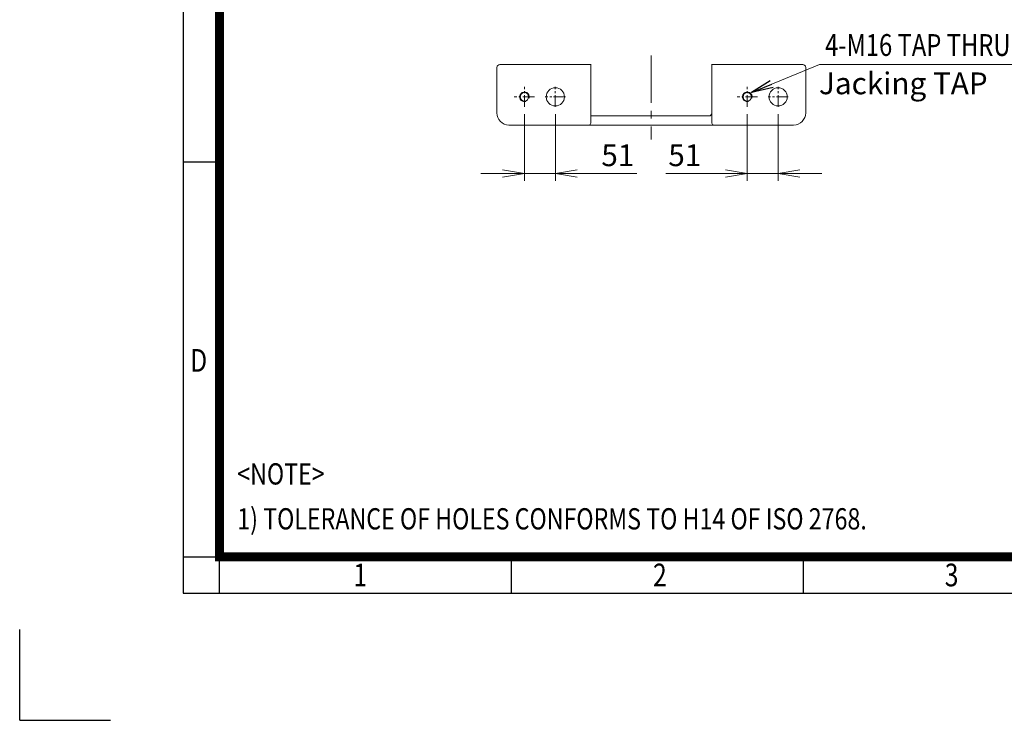
# Model space of a CAD drawing. Units: millimetres. Extents: x 0 to 4820, y 0 to 3150.
# Drawn here: x 0 to 1626, y 0 to 1157 of the extents above; entities that cross this region are included whole.
import ezdxf
from ezdxf.enums import TextEntityAlignment as Align

# ---------------------------------------------------------------- set-up
doc = ezdxf.new("R2010")
doc.units = ezdxf.units.MM
doc.header["$LTSCALE"] = 130
doc.linetypes.add('CENTER2', pattern=[1.125, 0.75, -0.125, 0.125, -0.125])
doc.layers.get('0').update_dxf_attribs({"linetype": 'CONTINUOUS', "lineweight": 30})
doc.layers.get('DEFPOINTS').update_dxf_attribs({"linetype": 'CONTINUOUS'})
for name, color, linetype, lineweight in [('CENTER LINE', 1, 'CENTER2', 9), ('DIMENSION LINE', 2, 'CONTINUOUS', 13), ('OUTLINE', 3, 'CONTINUOUS', 20), ('TEXT', 7, 'CONTINUOUS', 20)]:
    doc.layers.add(name, color=color, linetype=linetype, lineweight=lineweight)
doc.styles.add('ROMANS', font='romans.shx', dxfattribs={"width": 0.7, "height": 3.5, "bigfont": 'whgtxt.shx'})
doc.styles.get("Standard").update_dxf_attribs({"font": 'romans.shx', "width": 0.8, "bigfont": 'whgtxt.shx'})
doc.dimstyles.get("Standard").update_dxf_attribs({"dimscale": 12, "dimtxt": 3, "dimasz": 3, "dimexe": 1, "dimexo": 1, "dimgap": 1, "dimtad": 1, "dimdec": 1, "dimzin": 9, "dimdsep": 46, "dimtxsty": 'Standard', "dimblk": 'OPEN', "dimcen": 0, "dimclrd": 256, "dimclre": 256, "dimclrt": 7, "dimadec": 1, "dimazin": 2, "dimtfac": 1, "dimtdec": 1, "dimtmove": 0, "dimatfit": 3, "dimldrblk": 'OPEN', "dimfxl": 0, "dimtolj": 1, "dimtzin": 0, "dimlwd": 9, "dimlwe": 9, "dimarcsym": 0})

# ---------------------------------------------------------------- blocks, each defined once
blk = doc.blocks.new('HS_A4양식_S_L(210X297MM)')
at = {"color": 0}
for p, q in [((18, 190), (18, 14)), ((18, 61.5), (22, 61.5)), ((18, 14), (283, 14)), ((18, 14), (283, 14))]:
    blk.add_line(p, q, dxfattribs=at)
for p, q in [((22, 14), (22, 190)), ((18, 18), (283, 18)), ((54.12, 18), (54.12, 14)), ((86.25, 18), (86.25, 14))]:
    blk.add_line(p, q)
at = {"color": 3, "const_width": 1}
blk.add_lwpolyline([(22, 18), (279, 18), (279, 186), (22, 186), (22, 17.5)], dxfattribs=at)
at = {"style": 'ROMANS', "width": 0.8}
for s, p in [('D', (19.7, 39.31)), ('1', (37.49, 15.68)), ('2', (70.48, 15.68)), ('3', (102.6, 15.68))]:
    blk.add_text(s, height=2.5, dxfattribs=at).set_placement(p, align=Align.MIDDLE)
blk = doc.blocks.new('_Open')
at = {"color": 0, "linetype": 'ByBlock', "lineweight": -2}
for p, q in [((-1, 0.167), (0, 0)), ((-1, -0.167), (0, 0)), ((0, 0), (-1, 0))]:
    blk.add_line(p, q, dxfattribs=at)
blk = doc.blocks.new('*D14')
at = {"layer": 'DEFPOINTS', "color": 0, "transparency": 16777216}
for p in [(833.6, 1013.1), (884.6, 1013.1), (884.6, 903.4)]:
    blk.add_point(p, dxfattribs=at)
at = {"layer": 'DIMENSION LINE', "lineweight": 9, "transparency": 16777216}
for p, q in [((833.6, 1001.1), (833.6, 891.4)), ((884.6, 1001.1), (884.6, 891.4)), ((797.6, 903.4), (761.6, 903.4)), ((833.6, 903.4), (884.6, 903.4)), ((920.6, 903.4), (1019, 903.4))]:
    blk.add_line(p, q, dxfattribs=at)
at = {"layer": 'DIMENSION LINE', "lineweight": 9, "transparency": 16777216, "xscale": 36, "yscale": 36, "zscale": 36}
blk.add_blockref('_Open', (833.6, 903.4), dxfattribs=at)
at = {"layer": 'DIMENSION LINE', "lineweight": 9, "transparency": 16777216, "xscale": 36, "yscale": 36, "zscale": 36, "rotation": 180}
blk.add_blockref('_Open', (884.6, 903.4), dxfattribs=at)
at = {"layer": 'DIMENSION LINE', "color": 7, "transparency": 16777216, "insert": (987.8, 933.4), "char_height": 36, "attachment_point": 5}
blk.add_mtext('\\A1;51', dxfattribs=at)
blk = doc.blocks.new('*D15')
at = {"layer": 'DEFPOINTS', "color": 0, "transparency": 16777216}
for p in [(1201.6, 1013.1), (1252.6, 1013.1), (1252.6, 903.4)]:
    blk.add_point(p, dxfattribs=at)
at = {"layer": 'DIMENSION LINE', "lineweight": 9, "transparency": 16777216}
for p, q in [((1201.6, 1001.1), (1201.6, 891.4)), ((1252.6, 1001.1), (1252.6, 891.4)), ((1165.6, 903.4), (1067.2, 903.4)), ((1252.6, 903.4), (1201.6, 903.4)), ((1288.6, 903.4), (1324.6, 903.4))]:
    blk.add_line(p, q, dxfattribs=at)
at = {"layer": 'DIMENSION LINE', "lineweight": 9, "transparency": 16777216, "xscale": 36, "yscale": 36, "zscale": 36}
blk.add_blockref('_Open', (1201.6, 903.4), dxfattribs=at)
at = {"layer": 'DIMENSION LINE', "lineweight": 9, "transparency": 16777216, "xscale": 36, "yscale": 36, "zscale": 36, "rotation": 180}
blk.add_blockref('_Open', (1252.6, 903.4), dxfattribs=at)
at = {"layer": 'DIMENSION LINE', "color": 7, "transparency": 16777216, "insert": (1098.4, 933.4), "char_height": 36, "attachment_point": 5}
blk.add_mtext('\\A1;51', dxfattribs=at)

msp = doc.modelspace()

# ---------------------------------------------------------------- linework, layer by layer
for q in [(0, 150), (150, 0)]:
    msp.add_line((0, 0), q)
at = {"layer": 'CENTER LINE', "ltscale": 0.8}
msp.add_line((1043.06, 1097.93), (1043.06, 959.47), dxfattribs=at)
at = {"layer": 'CENTER LINE', "ltscale": 0.2}
for p, q in [((833.56, 1013.12), (833.56, 1046.62)), ((884.56, 1013.12), (884.56, 1046.62)), ((1201.56, 1013.12), (1201.56, 1046.62)), ((1252.56, 1013.12), (1252.56, 1046.62)), ((850.31, 1029.87), (816.81, 1029.87)), ((901.31, 1029.87), (867.81, 1029.87)), ((1218.31, 1029.87), (1184.81, 1029.87)), ((1269.31, 1029.87), (1235.81, 1029.87))]:
    msp.add_line(p, q, dxfattribs=at)
at = {"layer": 'DIMENSION LINE'}
for centre in [(833.56, 1029.87), (1201.56, 1029.87)]:
    msp.add_arc(centre, 8, 345, 285, dxfattribs=at)
at = {"layer": 'OUTLINE'}
for p, q in [((788.06, 1003.37), (788.06, 1078.37)), ((793.06, 1083.37), (943.06, 1083.37)), ((943.06, 1084.04), (943.06, 986.37)), ((1143.06, 986.37), (1143.06, 1084.04)), ((1143.06, 1083.37), (1293.06, 1083.37)), ((1298.06, 1078.37), (1298.06, 1003.37)), ((943.06, 998.37), (1138.06, 998.37)), ((808.06, 983.37), (1278.06, 983.37))]:
    msp.add_line(p, q, dxfattribs=at)
for centre, radius in [((884.56, 1029.87), 15), ((1252.56, 1029.87), 15), ((833.56, 1029.87), 6.92), ((1201.56, 1029.87), 6.92)]:
    msp.add_circle(centre, radius, dxfattribs=at)
for centre, radius, start, end in [((793.06, 1078.37), 5, 90, 180), ((1293.06, 1078.37), 5, 0, 90), ((808.06, 1003.37), 20, 180, 270), ((1138.06, 1003.37), 5, 270, 359.99998), ((1278.06, 1003.37), 20, 270, 0), ((940.06, 986.37), 3, 270, 0), ((1146.06, 986.37), 3, 180, 270)]:
    msp.add_arc(centre, radius, start, end, dxfattribs=at)

# ---------------------------------------------------------------- block references
at = {"lineweight": 0, "xscale": 15, "yscale": 15, "zscale": 15}
msp.add_blockref('HS_A4양식_S_L(210X297MM)', (0, 0), dxfattribs=at)

# ---------------------------------------------------------------- texts
at = {"layer": 'DIMENSION LINE', "color": 7, "width": 0.8}
msp.add_text('4-M16 TAP THRU.', height=36, dxfattribs=at).set_placement((1330.01, 1097.49))
at = {"layer": 'TEXT', "width": 0.8}
for s, height, p in [('<NOTE>', 35.138, (359.29, 424.62)), ('1) TOLERANCE OF HOLES CONFORMS TO H14 OF ISO 2768.', 35.1382, (359.29, 350.4))]:
    msp.add_text(s, height=height, dxfattribs=at).set_placement(p, align=Align.TOP_LEFT)

# ---------------------------------------------------------------- dimensions: what is measured, and where the dimension line sits
at = {"layer": 'DIMENSION LINE'}
dim = msp.add_linear_dim(base=(884.56, 903.37), p1=(833.56, 1013.12), p2=(884.56, 1013.12), dimstyle='Standard', dxfattribs=at)
dim.commit()
dim.dimension.update_dxf_attribs({"geometry": '*D14', "text_midpoint": (987.76, 933.37)})
dim = msp.add_linear_dim(base=(1252.56, 903.37), p1=(1201.56, 1013.12), p2=(1252.56, 1013.12), dimstyle='Standard', dxfattribs=at)
dim.commit()
dim.dimension.update_dxf_attribs({"geometry": '*D15', "text_midpoint": (1098.36, 903.37), "dimtype": 160})

# ---------------------------------------------------------------- leaders
at = {"layer": 'DIMENSION LINE', "color": 7}
msp.add_leader([(1208.58, 1036.99), (1321, 1083.37), (1713.16, 1083.33)], dimstyle='Standard', dxfattribs=at)

# ---------------------------------------------------------------- next in the draw order: texts
at = {"layer": 'DIMENSION LINE', "color": 7, "insert": (1459.24, 1047.52), "char_height": 36, "attachment_point": 5, "bg_fill": 3, "box_fill_scale": 1.1, "bg_fill_color": 256, "bg_fill_true_color": 13158600, "bg_fill_transparency": 0}
msp.add_mtext('Jacking TAP', dxfattribs=at)

doc.saveas('drawing.dxf')
